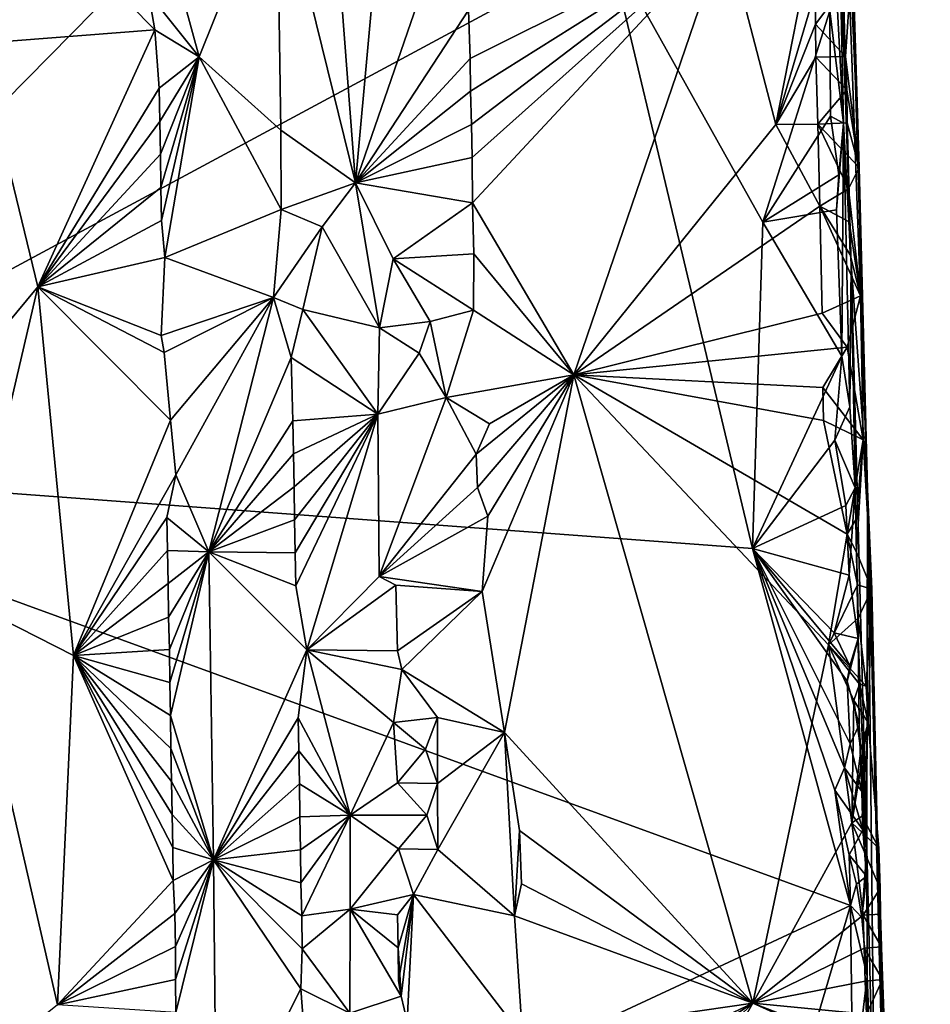
# Model space of a CAD drawing. Units: metres. Extents: x 25.6 to 28.4, y -15.1 to 19.5.
# Drawn here: x 27.2 to 28.1, y -4.1 to -3.1 of the extents above; entities that cross this region are included whole.
import ezdxf

# ---------------------------------------------------------------- set-up
doc = ezdxf.new("R2010")
doc.units = ezdxf.units.M

msp = doc.modelspace()

# ---------------------------------------------------------------- linework, layer by layer
at = {"layer": '1'}
for points in [[(28.0358, -2.1787, -0.2443), (28.0306, -2.2938, -1.2243), (28.0767, -3.5589, 0.122)], [(28.0358, -2.1787, -0.2443), (28.0767, -3.5589, 0.122), (28.068, -3.2301, 0.2159)], [(28.0358, -2.1787, -0.2443), (28.068, -3.2301, 0.2159), (28.0586, -2.974, 0.2526)], [(28.0426, -2.7788, -1.4313), (28.0597, -3.3292, -1.251), (28.0306, -2.2938, -1.2243)], [(28.0306, -2.2938, -1.2243), (28.0597, -3.3292, -1.251), (28.0767, -3.5589, 0.122)], [(26.6075, -2.9633, -1.4662), (26.8271, -3.5353, -1.4609), (27.8822, -2.4642, -1.4795)], [(27.8822, -2.4642, -1.4795), (26.8271, -3.5353, -1.4609), (27.8125, -3.0043, -1.4708)], [(28.0597, -3.3292, -1.251), (28.0426, -2.7788, -1.4313), (28.0475, -2.9731, -1.4197)], [(27.3933, -3.1169, 0.19), (27.3562, -2.9809, 0.17), (27.4728, -2.9187, 0.2413)], [(27.477, -3.1917, 0.2448), (27.3933, -3.1169, 0.19), (27.4728, -2.9187, 0.2413)], [(27.5531, -3.2456, 0.2317), (27.477, -3.1917, 0.2448), (27.4728, -2.9187, 0.2413)], [(27.5531, -3.2456, 0.2317), (27.4728, -2.9187, 0.2413), (27.5394, -3.0622, 0.2334)], [(27.5531, -3.2456, 0.2317), (27.5394, -3.0622, 0.2334), (27.5821, -2.9272, 0.2331)], [(27.5531, -3.2456, 0.2317), (27.5821, -2.9272, 0.2331), (27.6526, -2.9571, 0.273)], [(27.1678, -3.1033, 0.2095), (27.0974, -2.9589, 0.207), (27.2455, -2.9848, 0.1941)], [(27.5531, -3.2456, 0.2317), (27.6526, -2.9571, 0.273), (27.6688, -3.0692, 0.2779)], [(28.046, -3.0691, -1.455), (28.0519, -3.1846, -1.4499), (28.0475, -2.9731, -1.4197)], [(28.0519, -3.1846, -1.4499), (28.0597, -3.3292, -1.251), (28.0475, -2.9731, -1.4197)], [(28.0586, -2.974, 0.2526), (28.068, -3.2301, 0.2159), (28.0596, -3.0355, 0.2542)], [(27.1678, -3.1033, 0.2095), (27.2455, -2.9848, 0.1941), (27.3481, -3.0893, 0.1696)], [(27.3481, -3.0893, 0.1696), (27.2455, -2.9848, 0.1941), (27.3418, -3.0516, 0.1684)], [(27.3562, -2.9809, 0.17), (27.3933, -3.1169, 0.19), (27.3418, -3.0516, 0.1684)], [(27.6688, -3.0692, 0.2779), (27.9314, -2.988, 0.265), (27.6703, -3.1184, 0.2784)], [(27.6703, -3.1184, 0.2784), (27.9314, -2.988, 0.265), (27.6709, -3.1521, 0.2789)], [(27.9314, -2.988, 0.265), (27.6717, -3.1859, 0.2798), (27.6709, -3.1521, 0.2789)], [(27.6725, -3.2197, 0.2808), (27.6717, -3.1859, 0.2798), (27.9314, -2.988, 0.265)], [(27.6727, -3.2661, 0.2814), (27.6725, -3.2197, 0.2808), (27.9314, -2.988, 0.265)], [(27.6727, -3.2661, 0.2814), (27.9314, -2.988, 0.265), (27.7763, -3.4419, 0.2769)], [(27.7763, -3.4419, 0.2769), (27.9314, -2.988, 0.265), (27.9829, -3.1861, 0.2725)], [(27.9829, -3.1861, 0.2725), (27.9314, -2.988, 0.265), (28.022, -2.9867, 0.274)], [(27.9829, -3.1861, 0.2725), (28.022, -2.9867, 0.274), (28.0231, -3.0498, 0.2768)], [(27.8125, -3.0043, -1.4708), (26.8271, -3.5353, -1.4609), (27.9591, -3.6194, -1.4633)], [(27.8125, -3.0043, -1.4708), (27.9591, -3.6194, -1.4633), (27.9696, -3.286, -1.4677)], [(27.8125, -3.0043, -1.4708), (27.9696, -3.286, -1.4677), (28.038, -3.0699, -1.4661)], [(28.0233, -3.0835, 0.276), (28.0231, -3.0498, 0.2768), (28.0596, -3.0355, 0.2542)], [(28.0233, -3.0835, 0.276), (28.0596, -3.0355, 0.2542), (28.054, -3.1166, 0.2598)], [(28.0596, -3.0355, 0.2542), (28.068, -3.2301, 0.2159), (28.054, -3.1166, 0.2598)], [(27.9829, -3.1861, 0.2725), (28.0231, -3.0498, 0.2768), (28.0233, -3.0835, 0.276)], [(27.3418, -3.0516, 0.1684), (27.3933, -3.1169, 0.19), (27.3481, -3.0893, 0.1696)], [(27.5531, -3.2456, 0.2317), (27.6688, -3.0692, 0.2779), (27.6703, -3.1184, 0.2784)], [(28.038, -3.0699, -1.4661), (27.9696, -3.286, -1.4677), (28.0387, -3.1776, -1.4639)], [(28.038, -3.0699, -1.4661), (28.0519, -3.1846, -1.4499), (28.046, -3.0691, -1.455)], [(28.0387, -3.1776, -1.4639), (28.0519, -3.1846, -1.4499), (28.038, -3.0699, -1.4661)], [(27.2284, -3.3521, 0.2049), (27.1678, -3.1033, 0.2095), (27.3481, -3.0893, 0.1696)], [(27.2284, -3.3521, 0.2049), (27.3481, -3.0893, 0.1696), (27.3526, -3.149, 0.1712)], [(27.3481, -3.0893, 0.1696), (27.3933, -3.1169, 0.19), (27.3526, -3.149, 0.1712)], [(27.9829, -3.1861, 0.2725), (28.0233, -3.0835, 0.276), (28.0239, -3.1173, 0.276)], [(28.0239, -3.1173, 0.276), (28.0233, -3.0835, 0.276), (28.054, -3.1166, 0.2598)], [(27.2284, -3.3521, 0.2049), (27.0549, -3.5612, 0.2152), (27.1678, -3.1033, 0.2095)], [(27.3933, -3.1169, 0.19), (27.3532, -3.1828, 0.1717), (27.3526, -3.149, 0.1712)], [(27.3538, -3.2165, 0.172), (27.3532, -3.1828, 0.1717), (27.3933, -3.1169, 0.19)], [(27.3544, -3.2503, 0.1723), (27.3538, -3.2165, 0.172), (27.3933, -3.1169, 0.19)], [(27.355, -3.284, 0.1727), (27.3544, -3.2503, 0.1723), (27.3933, -3.1169, 0.19)], [(27.3582, -3.3219, 0.1721), (27.355, -3.284, 0.1727), (27.3933, -3.1169, 0.19)], [(27.3582, -3.3219, 0.1721), (27.3933, -3.1169, 0.19), (27.4772, -3.2729, 0.2449)], [(27.3933, -3.1169, 0.19), (27.477, -3.1917, 0.2448), (27.4772, -3.2729, 0.2449)], [(27.5531, -3.2456, 0.2317), (27.6703, -3.1184, 0.2784), (27.6709, -3.1521, 0.2789)], [(27.9829, -3.1861, 0.2725), (28.0239, -3.1173, 0.276), (28.0258, -3.1856, 0.2785)], [(28.0239, -3.1173, 0.276), (28.054, -3.1166, 0.2598), (28.0553, -3.1504, 0.2621)], [(28.0258, -3.1856, 0.2785), (28.0239, -3.1173, 0.276), (28.0553, -3.1504, 0.2621)], [(28.054, -3.1166, 0.2598), (28.068, -3.2301, 0.2159), (28.0553, -3.1504, 0.2621)], [(27.3532, -3.1828, 0.1717), (27.2284, -3.3521, 0.2049), (27.3526, -3.149, 0.1712)], [(28.0559, -3.1842, 0.2624), (28.0258, -3.1856, 0.2785), (28.0553, -3.1504, 0.2621)], [(28.068, -3.2301, 0.2159), (28.0559, -3.1842, 0.2624), (28.0553, -3.1504, 0.2621)], [(27.6717, -3.1859, 0.2798), (27.5531, -3.2456, 0.2317), (27.6709, -3.1521, 0.2789)], [(28.0387, -3.1776, -1.4639), (27.9696, -3.286, -1.4677), (28.0471, -3.2376, -1.4624)], [(28.0387, -3.1776, -1.4639), (28.0471, -3.2376, -1.4624), (28.0519, -3.1846, -1.4499)], [(27.2284, -3.3521, 0.2049), (27.3532, -3.1828, 0.1717), (27.3538, -3.2165, 0.172)], [(27.6725, -3.2197, 0.2808), (27.5531, -3.2456, 0.2317), (27.6717, -3.1859, 0.2798)], [(27.7763, -3.4419, 0.2769), (27.9829, -3.1861, 0.2725), (28.0277, -3.2696, 0.2752)], [(28.0277, -3.2696, 0.2752), (27.9829, -3.1861, 0.2725), (28.0258, -3.1856, 0.2785)], [(28.0567, -3.2179, 0.2633), (28.0258, -3.1856, 0.2785), (28.0559, -3.1842, 0.2624)], [(28.0277, -3.2696, 0.2752), (28.0258, -3.1856, 0.2785), (28.0571, -3.2517, 0.2633)], [(28.0571, -3.2517, 0.2633), (28.0258, -3.1856, 0.2785), (28.0567, -3.2179, 0.2633)], [(28.0447, -3.2732, -1.4634), (28.0503, -3.423, -1.4624), (28.0519, -3.1846, -1.4499)], [(28.0471, -3.2376, -1.4624), (28.0447, -3.2732, -1.4634), (28.0519, -3.1846, -1.4499)], [(28.0519, -3.1846, -1.4499), (28.0503, -3.423, -1.4624), (28.0586, -3.4745, -1.4512)], [(28.0519, -3.1846, -1.4499), (28.0586, -3.4745, -1.4512), (28.0597, -3.3292, -1.251)], [(28.068, -3.2301, 0.2159), (28.0567, -3.2179, 0.2633), (28.0559, -3.1842, 0.2624)], [(27.4772, -3.2729, 0.2449), (27.477, -3.1917, 0.2448), (27.5531, -3.2456, 0.2317)], [(27.2284, -3.3521, 0.2049), (27.3538, -3.2165, 0.172), (27.3544, -3.2503, 0.1723)], [(27.6727, -3.2661, 0.2814), (27.5531, -3.2456, 0.2317), (27.6725, -3.2197, 0.2808)], [(28.0571, -3.2517, 0.2633), (28.0567, -3.2179, 0.2633), (28.068, -3.2301, 0.2159)], [(28.0571, -3.2517, 0.2633), (28.068, -3.2301, 0.2159), (28.0693, -3.3611, 0.256)], [(28.068, -3.2301, 0.2159), (28.0767, -3.5589, 0.122), (28.0721, -3.5085, 0.2618)], [(28.0693, -3.3611, 0.256), (28.068, -3.2301, 0.2159), (28.0721, -3.5085, 0.2618)], [(27.9696, -3.286, -1.4677), (28.0447, -3.2732, -1.4634), (28.0471, -3.2376, -1.4624)], [(27.2284, -3.3521, 0.2049), (27.3544, -3.2503, 0.1723), (27.355, -3.284, 0.1727)], [(27.4772, -3.2729, 0.2449), (27.5531, -3.2456, 0.2317), (27.5191, -3.2905, 0.2463)], [(27.5779, -3.3939, 0.2298), (27.5191, -3.2905, 0.2463), (27.5531, -3.2456, 0.2317)], [(27.5779, -3.3939, 0.2298), (27.5531, -3.2456, 0.2317), (27.5916, -3.3234, 0.2393)], [(27.5916, -3.3234, 0.2393), (27.5531, -3.2456, 0.2317), (27.6727, -3.2661, 0.2814)], [(28.0277, -3.2696, 0.2752), (28.0571, -3.2517, 0.2633), (28.0578, -3.2854, 0.2637)], [(28.0578, -3.2854, 0.2637), (28.0571, -3.2517, 0.2633), (28.0693, -3.3611, 0.256)], [(27.5916, -3.3234, 0.2393), (27.6727, -3.2661, 0.2814), (27.6742, -3.3183, 0.2806)], [(27.6742, -3.3183, 0.2806), (27.6727, -3.2661, 0.2814), (27.7763, -3.4419, 0.2769)], [(27.7763, -3.4419, 0.2769), (28.0277, -3.2696, 0.2752), (28.0301, -3.3789, 0.2794)], [(28.0277, -3.2696, 0.2752), (28.0578, -3.2854, 0.2637), (28.0587, -3.3192, 0.265)], [(28.0301, -3.3789, 0.2794), (28.0277, -3.2696, 0.2752), (28.0693, -3.3611, 0.256)], [(28.0277, -3.2696, 0.2752), (28.0587, -3.3192, 0.265), (28.0693, -3.3611, 0.256)], [(27.4693, -3.3629, 0.2389), (27.3582, -3.3219, 0.1721), (27.4772, -3.2729, 0.2449)], [(27.4693, -3.3629, 0.2389), (27.4772, -3.2729, 0.2449), (27.5191, -3.2905, 0.2463)], [(27.9696, -3.286, -1.4677), (28.0503, -3.423, -1.4624), (28.0447, -3.2732, -1.4634)], [(27.3582, -3.3219, 0.1721), (27.2284, -3.3521, 0.2049), (27.355, -3.284, 0.1727)], [(27.4693, -3.3629, 0.2389), (27.5191, -3.2905, 0.2463), (27.4994, -3.3753, 0.251)], [(27.4994, -3.3753, 0.251), (27.5191, -3.2905, 0.2463), (27.5779, -3.3939, 0.2298)], [(27.9696, -3.286, -1.4677), (27.9591, -3.6194, -1.4633), (28.0503, -3.423, -1.4624)], [(28.0587, -3.3192, 0.265), (28.0578, -3.2854, 0.2637), (28.0693, -3.3611, 0.256)], [(27.2284, -3.3521, 0.2049), (27.3582, -3.3219, 0.1721), (27.3545, -3.4019, 0.174)], [(27.3545, -3.4019, 0.174), (27.3582, -3.3219, 0.1721), (27.4693, -3.3629, 0.2389)], [(27.6738, -3.3758, 0.2758), (27.5916, -3.3234, 0.2393), (27.6742, -3.3183, 0.2806)], [(27.6738, -3.3758, 0.2758), (27.6742, -3.3183, 0.2806), (27.7763, -3.4419, 0.2769)], [(27.5779, -3.3939, 0.2298), (27.5916, -3.3234, 0.2393), (27.6296, -3.3873, 0.2501)], [(27.6296, -3.3873, 0.2501), (27.5916, -3.3234, 0.2393), (27.6738, -3.3758, 0.2758)], [(28.0586, -3.4745, -1.4512), (28.0639, -3.5575, -1.4355), (28.0597, -3.3292, -1.251)], [(28.0639, -3.5575, -1.4355), (28.0669, -3.7114, -1.4414), (28.0597, -3.3292, -1.251)], [(28.0669, -3.7114, -1.4414), (28.0758, -3.9268, -1.2716), (28.0597, -3.3292, -1.251)], [(28.0597, -3.3292, -1.251), (28.0758, -3.9268, -1.2716), (28.0767, -3.5589, 0.122)], [(27.1535, -3.6724, 0.217), (27.0549, -3.5612, 0.2152), (27.2284, -3.3521, 0.2049)], [(27.265, -3.729, 0.2053), (27.1535, -3.6724, 0.217), (27.2284, -3.3521, 0.2049)], [(27.2284, -3.3521, 0.2049), (27.3545, -3.4019, 0.174), (27.3576, -3.4191, 0.1745)], [(27.2284, -3.3521, 0.2049), (27.3576, -3.4191, 0.1745), (27.3642, -3.4884, 0.174)], [(27.265, -3.729, 0.2053), (27.2284, -3.3521, 0.2049), (27.3642, -3.4884, 0.174)], [(28.0301, -3.3789, 0.2794), (28.0693, -3.3611, 0.256), (28.0556, -3.4136, 0.274)], [(28.0556, -3.4136, 0.274), (28.0693, -3.3611, 0.256), (28.0721, -3.5085, 0.2618)], [(27.3576, -3.4191, 0.1745), (27.3545, -3.4019, 0.174), (27.4693, -3.3629, 0.2389)], [(27.3642, -3.4884, 0.174), (27.3576, -3.4191, 0.1745), (27.4693, -3.3629, 0.2389)], [(27.3695, -3.5443, 0.1755), (27.3642, -3.4884, 0.174), (27.4693, -3.3629, 0.2389)], [(27.4033, -3.6229, 0.1952), (27.3695, -3.5443, 0.1755), (27.4693, -3.3629, 0.2389)], [(27.4033, -3.6229, 0.1952), (27.4693, -3.3629, 0.2389), (27.4875, -3.4242, 0.2486)], [(27.4693, -3.3629, 0.2389), (27.4994, -3.3753, 0.251), (27.4875, -3.4242, 0.2486)], [(27.4994, -3.3753, 0.251), (27.5761, -3.4821, 0.2348), (27.4875, -3.4242, 0.2486)], [(27.5761, -3.4821, 0.2348), (27.4994, -3.3753, 0.251), (27.5779, -3.3939, 0.2298)], [(27.6458, -3.4651, 0.2618), (27.6296, -3.3873, 0.2501), (27.6738, -3.3758, 0.2758)], [(27.6458, -3.4651, 0.2618), (27.6738, -3.3758, 0.2758), (27.7763, -3.4419, 0.2769)], [(27.7763, -3.4419, 0.2769), (28.0301, -3.3789, 0.2794), (28.0556, -3.4136, 0.274)], [(27.5779, -3.3939, 0.2298), (27.6296, -3.3873, 0.2501), (27.6182, -3.4197, 0.2132)], [(27.6182, -3.4197, 0.2132), (27.6296, -3.3873, 0.2501), (27.6458, -3.4651, 0.2618)], [(27.5761, -3.4821, 0.2348), (27.5779, -3.3939, 0.2298), (27.6182, -3.4197, 0.2132)], [(27.5761, -3.4821, 0.2348), (27.6182, -3.4197, 0.2132), (27.6458, -3.4651, 0.2618)], [(27.7763, -3.4419, 0.2769), (28.0556, -3.4136, 0.274), (28.031, -3.4549, 0.2828)], [(28.031, -3.4549, 0.2828), (28.0556, -3.4136, 0.274), (28.0721, -3.5085, 0.2618)], [(27.4033, -3.6229, 0.1952), (27.4875, -3.4242, 0.2486), (27.4892, -3.4889, 0.2495)], [(27.4875, -3.4242, 0.2486), (27.5761, -3.4821, 0.2348), (27.4892, -3.4889, 0.2495)], [(28.0503, -3.423, -1.4624), (27.9591, -3.6194, -1.4633), (28.043, -3.5087, -1.4615)], [(28.0503, -3.423, -1.4624), (28.043, -3.5087, -1.4615), (28.0586, -3.4745, -1.4512)], [(27.6901, -3.4921, 0.2825), (27.6458, -3.4651, 0.2618), (27.7763, -3.4419, 0.2769)], [(27.7763, -3.4419, 0.2769), (27.678, -3.5571, 0.2824), (27.6766, -3.5232, 0.2797)], [(27.6901, -3.4921, 0.2825), (27.7763, -3.4419, 0.2769), (27.6766, -3.5232, 0.2797)], [(27.6885, -3.5866, 0.285), (27.678, -3.5571, 0.2824), (27.7763, -3.4419, 0.2769)], [(27.6826, -3.6634, 0.2809), (27.6885, -3.5866, 0.285), (27.7763, -3.4419, 0.2769)], [(27.7055, -3.8076, 0.2861), (27.6826, -3.6634, 0.2809), (27.7763, -3.4419, 0.2769)], [(27.9592, -4.0844, 0.2823), (27.7055, -3.8076, 0.2861), (27.7763, -3.4419, 0.2769)], [(27.9592, -4.0844, 0.2823), (27.7763, -3.4419, 0.2769), (28.0366, -3.7179, 0.2847)], [(28.0366, -3.7179, 0.2847), (27.7763, -3.4419, 0.2769), (28.0559, -3.6048, 0.2804)], [(27.7763, -3.4419, 0.2769), (28.031, -3.4549, 0.2828), (28.0316, -3.4886, 0.2832)], [(27.7763, -3.4419, 0.2769), (28.0316, -3.4886, 0.2832), (28.0559, -3.6048, 0.2804)], [(28.0316, -3.4886, 0.2832), (28.031, -3.4549, 0.2828), (28.0721, -3.5085, 0.2618)], [(27.5761, -3.4821, 0.2348), (27.6458, -3.4651, 0.2618), (27.5774, -3.6481, 0.2348)], [(27.5774, -3.6481, 0.2348), (27.6458, -3.4651, 0.2618), (27.6766, -3.5232, 0.2797)], [(27.6458, -3.4651, 0.2618), (27.6901, -3.4921, 0.2825), (27.6766, -3.5232, 0.2797)], [(27.4892, -3.4889, 0.2495), (27.5761, -3.4821, 0.2348), (27.4898, -3.5227, 0.2498)], [(27.5761, -3.4821, 0.2348), (27.4904, -3.5564, 0.25), (27.4898, -3.5227, 0.2498)], [(27.4909, -3.5902, 0.2503), (27.4904, -3.5564, 0.25), (27.5761, -3.4821, 0.2348)], [(27.4916, -3.6239, 0.2507), (27.4909, -3.5902, 0.2503), (27.5761, -3.4821, 0.2348)], [(27.4922, -3.6577, 0.2512), (27.4916, -3.6239, 0.2507), (27.5761, -3.4821, 0.2348)], [(27.4922, -3.6577, 0.2512), (27.5761, -3.4821, 0.2348), (27.5034, -3.723, 0.2553)], [(27.5034, -3.723, 0.2553), (27.5761, -3.4821, 0.2348), (27.5774, -3.6481, 0.2348)], [(28.043, -3.5087, -1.4615), (28.0639, -3.5575, -1.4355), (28.0586, -3.4745, -1.4512)], [(27.3695, -3.5443, 0.1755), (27.265, -3.729, 0.2053), (27.3642, -3.4884, 0.174)], [(27.4033, -3.6229, 0.1952), (27.4892, -3.4889, 0.2495), (27.4898, -3.5227, 0.2498)], [(28.0316, -3.4886, 0.2832), (28.0721, -3.5085, 0.2618), (28.0559, -3.6048, 0.2804)], [(27.9591, -3.6194, -1.4633), (28.0544, -3.5757, -1.4584), (28.043, -3.5087, -1.4615)], [(28.0544, -3.5757, -1.4584), (28.0639, -3.5575, -1.4355), (28.043, -3.5087, -1.4615)], [(28.0721, -3.5085, 0.2618), (28.065, -3.5894, 0.2723), (28.0559, -3.6048, 0.2804)], [(28.0653, -3.6231, 0.2717), (28.065, -3.5894, 0.2723), (28.0721, -3.5085, 0.2618)], [(28.0653, -3.6231, 0.2717), (28.0721, -3.5085, 0.2618), (28.081, -3.6612, 0.1769)], [(28.0721, -3.5085, 0.2618), (28.0767, -3.5589, 0.122), (28.081, -3.6612, 0.1769)], [(27.4904, -3.5564, 0.25), (27.4033, -3.6229, 0.1952), (27.4898, -3.5227, 0.2498)], [(27.678, -3.5571, 0.2824), (27.5774, -3.6481, 0.2348), (27.6766, -3.5232, 0.2797)], [(26.8271, -3.5353, -1.4609), (26.4613, -4.7289, -1.4425), (28.0593, -3.9845, -1.4566)], [(26.8271, -3.5353, -1.4609), (28.0593, -3.9845, -1.4566), (27.9591, -3.6194, -1.4633)], [(27.265, -3.729, 0.2053), (27.3695, -3.5443, 0.1755), (27.3605, -3.5878, 0.1757)], [(27.3605, -3.5878, 0.1757), (27.3695, -3.5443, 0.1755), (27.4033, -3.6229, 0.1952)], [(27.4033, -3.6229, 0.1952), (27.4904, -3.5564, 0.25), (27.4909, -3.5902, 0.2503)], [(27.6885, -3.5866, 0.285), (27.5774, -3.6481, 0.2348), (27.678, -3.5571, 0.2824)], [(28.0544, -3.5757, -1.4584), (28.0579, -3.6468, -1.4579), (28.0639, -3.5575, -1.4355)], [(28.0579, -3.6468, -1.4579), (28.0669, -3.7114, -1.4414), (28.0639, -3.5575, -1.4355)], [(28.0758, -3.9268, -1.2716), (28.0843, -4.2677, -1.3643), (28.0767, -3.5589, 0.122)], [(28.0843, -4.2677, -1.3643), (28.1407, -6.0827, -0.4693), (28.0767, -3.5589, 0.122)], [(28.0767, -3.5589, 0.122), (28.1407, -6.0827, -0.4693), (28.0991, -4.381, 0.0687)], [(28.0767, -3.5589, 0.122), (28.0991, -4.381, 0.0687), (28.0864, -3.9054, 0.1243)], [(28.0767, -3.5589, 0.122), (28.0864, -3.9054, 0.1243), (28.081, -3.6612, 0.1769)], [(27.9591, -3.6194, -1.4633), (28.0579, -3.6468, -1.4579), (28.0544, -3.5757, -1.4584)], [(27.265, -3.729, 0.2053), (27.3605, -3.5878, 0.1757), (27.3612, -3.6215, 0.1763)], [(27.3612, -3.6215, 0.1763), (27.3605, -3.5878, 0.1757), (27.4033, -3.6229, 0.1952)], [(27.4033, -3.6229, 0.1952), (27.4909, -3.5902, 0.2503), (27.4916, -3.6239, 0.2507)], [(27.6826, -3.6634, 0.2809), (27.5774, -3.6481, 0.2348), (27.6885, -3.5866, 0.285)], [(28.0653, -3.6231, 0.2717), (28.0559, -3.6048, 0.2804), (28.065, -3.5894, 0.2723)], [(28.0366, -3.7179, 0.2847), (28.0559, -3.6048, 0.2804), (28.0662, -3.6568, 0.2728)], [(28.0559, -3.6048, 0.2804), (28.0653, -3.6231, 0.2717), (28.0662, -3.6568, 0.2728)], [(27.265, -3.729, 0.2053), (27.3612, -3.6215, 0.1763), (27.3619, -3.6553, 0.177)], [(27.3619, -3.6553, 0.177), (27.3612, -3.6215, 0.1763), (27.4033, -3.6229, 0.1952)], [(27.362, -3.6897, 0.1773), (27.3619, -3.6553, 0.177), (27.4033, -3.6229, 0.1952)], [(27.363, -3.7228, 0.1775), (27.362, -3.6897, 0.1773), (27.4033, -3.6229, 0.1952)], [(27.3635, -3.7565, 0.1774), (27.363, -3.7228, 0.1775), (27.4033, -3.6229, 0.1952)], [(27.3641, -3.7903, 0.1776), (27.3635, -3.7565, 0.1774), (27.4033, -3.6229, 0.1952)], [(27.408, -3.9377, 0.1964), (27.3641, -3.7903, 0.1776), (27.4033, -3.6229, 0.1952)], [(27.408, -3.9377, 0.1964), (27.4033, -3.6229, 0.1952), (27.5034, -3.723, 0.2553)], [(27.5034, -3.723, 0.2553), (27.4033, -3.6229, 0.1952), (27.4922, -3.6577, 0.2512)], [(27.4033, -3.6229, 0.1952), (27.4916, -3.6239, 0.2507), (27.4922, -3.6577, 0.2512)], [(27.9591, -3.6194, -1.4633), (28.0593, -3.9845, -1.4566), (28.0431, -3.8666, -1.4592)], [(28.0579, -3.6468, -1.4579), (27.9591, -3.6194, -1.4633), (28.0425, -3.7058, -1.4596)], [(27.9591, -3.6194, -1.4633), (28.053, -3.8439, -1.4562), (28.0588, -3.8191, -1.4573)], [(27.9591, -3.6194, -1.4633), (28.0431, -3.8666, -1.4592), (28.053, -3.8439, -1.4562)], [(27.9591, -3.6194, -1.4633), (28.0588, -3.8191, -1.4573), (28.0556, -3.7553, -1.4531)], [(28.0425, -3.7058, -1.4596), (27.9591, -3.6194, -1.4633), (28.0585, -3.7394, -1.4547)], [(27.9591, -3.6194, -1.4633), (28.0556, -3.7553, -1.4531), (28.0585, -3.7394, -1.4547)], [(28.0662, -3.6568, 0.2728), (28.0653, -3.6231, 0.2717), (28.081, -3.6612, 0.1769)], [(27.5774, -3.6481, 0.2348), (27.5944, -3.6569, 0.2385), (27.5034, -3.723, 0.2553)], [(27.5944, -3.6569, 0.2385), (27.5774, -3.6481, 0.2348), (27.6826, -3.6634, 0.2809)], [(28.0579, -3.6468, -1.4579), (28.0425, -3.7058, -1.4596), (28.0669, -3.7114, -1.4414)], [(27.265, -3.729, 0.2053), (27.3619, -3.6553, 0.177), (27.362, -3.6897, 0.1773)], [(27.5034, -3.723, 0.2553), (27.5944, -3.6569, 0.2385), (27.596, -3.7242, 0.2417)], [(27.596, -3.7242, 0.2417), (27.5944, -3.6569, 0.2385), (27.6826, -3.6634, 0.2809)], [(27.6005, -3.7431, 0.2425), (27.596, -3.7242, 0.2417), (27.6826, -3.6634, 0.2809)], [(27.6005, -3.7431, 0.2425), (27.6826, -3.6634, 0.2809), (27.7055, -3.8076, 0.2861)], [(28.0366, -3.7179, 0.2847), (28.0662, -3.6568, 0.2728), (28.0671, -3.6906, 0.274)], [(28.0671, -3.6906, 0.274), (28.0662, -3.6568, 0.2728), (28.081, -3.6612, 0.1769)], [(28.0752, -3.7604, 0.2703), (28.0671, -3.6906, 0.274), (28.081, -3.6612, 0.1769)], [(28.0752, -3.7604, 0.2703), (28.081, -3.6612, 0.1769), (28.0773, -3.7975, 0.2674)], [(28.081, -3.6612, 0.1769), (28.0864, -3.9054, 0.1243), (28.0773, -3.7975, 0.2674)], [(27.2488, -4.0862, 0.2155), (27.0332, -4.2591, 0.2202), (27.1535, -3.6724, 0.217)], [(27.2488, -4.0862, 0.2155), (27.1535, -3.6724, 0.217), (27.265, -3.729, 0.2053)], [(27.265, -3.729, 0.2053), (27.362, -3.6897, 0.1773), (27.363, -3.7228, 0.1775)], [(28.0366, -3.7179, 0.2847), (28.0671, -3.6906, 0.274), (28.0752, -3.7604, 0.2703)], [(28.0425, -3.7058, -1.4596), (28.0585, -3.7394, -1.4547), (28.0669, -3.7114, -1.4414)], [(28.0585, -3.7394, -1.4547), (28.0556, -3.7553, -1.4531), (28.0669, -3.7114, -1.4414)], [(28.0556, -3.7553, -1.4531), (28.0681, -3.7997, -1.4445), (28.0669, -3.7114, -1.4414)], [(28.0681, -3.7997, -1.4445), (28.0758, -3.9268, -1.2716), (28.0669, -3.7114, -1.4414)], [(27.265, -3.729, 0.2053), (27.363, -3.7228, 0.1775), (27.3635, -3.7565, 0.1774)], [(27.408, -3.9377, 0.1964), (27.5034, -3.723, 0.2553), (27.4947, -3.7927, 0.2526)], [(27.5034, -3.723, 0.2553), (27.5477, -3.8922, 0.2527), (27.4947, -3.7927, 0.2526)], [(27.5034, -3.723, 0.2553), (27.6005, -3.7431, 0.2425), (27.592, -3.7975, 0.235)], [(27.5034, -3.723, 0.2553), (27.596, -3.7242, 0.2417), (27.6005, -3.7431, 0.2425)], [(27.5477, -3.8922, 0.2527), (27.5034, -3.723, 0.2553), (27.592, -3.7975, 0.235)], [(28.0605, -3.8999, 0.2841), (27.9592, -4.0844, 0.2823), (28.0366, -3.7179, 0.2847)], [(28.0366, -3.7179, 0.2847), (28.0625, -3.775, 0.2818), (28.0605, -3.8999, 0.2841)], [(28.0625, -3.775, 0.2818), (28.0366, -3.7179, 0.2847), (28.0683, -3.7581, 0.2748)], [(28.0366, -3.7179, 0.2847), (28.0752, -3.7604, 0.2703), (28.0683, -3.7581, 0.2748)], [(27.2488, -4.0862, 0.2155), (27.265, -3.729, 0.2053), (27.367, -3.959, 0.179)], [(27.367, -3.959, 0.179), (27.265, -3.729, 0.2053), (27.3664, -3.9252, 0.1786)], [(27.265, -3.729, 0.2053), (27.3641, -3.7903, 0.1776), (27.3646, -3.824, 0.1778)], [(27.3641, -3.7903, 0.1776), (27.265, -3.729, 0.2053), (27.3635, -3.7565, 0.1774)], [(27.265, -3.729, 0.2053), (27.3646, -3.824, 0.1778), (27.3652, -3.8578, 0.178)], [(27.265, -3.729, 0.2053), (27.3652, -3.8578, 0.178), (27.3658, -3.8915, 0.1783)], [(27.3664, -3.9252, 0.1786), (27.265, -3.729, 0.2053), (27.3658, -3.8915, 0.1783)], [(27.592, -3.7975, 0.235), (27.6005, -3.7431, 0.2425), (27.6371, -3.7923, 0.2548)], [(27.6371, -3.7923, 0.2548), (27.6005, -3.7431, 0.2425), (27.7055, -3.8076, 0.2861)], [(28.0556, -3.7553, -1.4531), (28.0588, -3.8191, -1.4573), (28.0681, -3.7997, -1.4445)], [(28.0625, -3.775, 0.2818), (28.0683, -3.7581, 0.2748), (28.0773, -3.7975, 0.2674)], [(28.0683, -3.7581, 0.2748), (28.0752, -3.7604, 0.2703), (28.0773, -3.7975, 0.2674)], [(28.0605, -3.8999, 0.2841), (28.0625, -3.775, 0.2818), (28.0697, -3.8256, 0.276)], [(28.0697, -3.8256, 0.276), (28.0625, -3.775, 0.2818), (28.0773, -3.7975, 0.2674)], [(27.3641, -3.7903, 0.1776), (27.408, -3.9377, 0.1964), (27.3646, -3.824, 0.1778)], [(27.408, -3.9377, 0.1964), (27.4947, -3.7927, 0.2526), (27.4953, -3.8264, 0.253)], [(27.4947, -3.7927, 0.2526), (27.5477, -3.8922, 0.2527), (27.4953, -3.8264, 0.253)], [(27.592, -3.7975, 0.235), (27.6371, -3.7923, 0.2548), (27.6248, -3.8247, 0.2153)], [(27.6248, -3.8247, 0.2153), (27.6371, -3.7923, 0.2548), (27.6369, -3.8597, 0.2509)], [(27.6371, -3.7923, 0.2548), (27.7055, -3.8076, 0.2861), (27.6369, -3.8597, 0.2509)], [(27.5477, -3.8922, 0.2527), (27.592, -3.7975, 0.235), (27.5961, -3.8592, 0.2345)], [(27.5961, -3.8592, 0.2345), (27.592, -3.7975, 0.235), (27.6248, -3.8247, 0.2153)], [(28.0681, -3.7997, -1.4445), (28.0588, -3.8191, -1.4573), (28.0707, -3.8681, -1.4338)], [(28.0605, -3.8999, 0.2841), (28.0697, -3.8256, 0.276), (28.0773, -3.7975, 0.2674)], [(28.0605, -3.8999, 0.2841), (28.0773, -3.7975, 0.2674), (28.0711, -3.8932, 0.2771)], [(28.0758, -3.9268, -1.2716), (28.0681, -3.7997, -1.4445), (28.0707, -3.8681, -1.4338)], [(28.0773, -3.7975, 0.2674), (28.0883, -3.926, 0.2315), (28.0711, -3.8932, 0.2771)], [(28.0864, -3.9054, 0.1243), (28.0883, -3.926, 0.2315), (28.0773, -3.7975, 0.2674)], [(27.7055, -3.8076, 0.2861), (27.6373, -3.9271, 0.2492), (27.6369, -3.8597, 0.2509)], [(27.7157, -3.995, 0.2878), (27.6373, -3.9271, 0.2492), (27.7055, -3.8076, 0.2861)], [(27.721, -3.9077, 0.2902), (27.7157, -3.995, 0.2878), (27.7055, -3.8076, 0.2861)], [(27.9592, -4.0844, 0.2823), (27.721, -3.9077, 0.2902), (27.7055, -3.8076, 0.2861)], [(27.3646, -3.824, 0.1778), (27.408, -3.9377, 0.1964), (27.3652, -3.8578, 0.178)], [(27.5961, -3.8592, 0.2345), (27.6248, -3.8247, 0.2153), (27.6369, -3.8597, 0.2509)], [(28.0588, -3.8191, -1.4573), (28.053, -3.8439, -1.4562), (28.0707, -3.8681, -1.4338)], [(27.408, -3.9377, 0.1964), (27.4953, -3.8264, 0.253), (27.4959, -3.8602, 0.2532)], [(27.4953, -3.8264, 0.253), (27.5477, -3.8922, 0.2527), (27.4959, -3.8602, 0.2532)], [(28.053, -3.8439, -1.4562), (28.0431, -3.8666, -1.4592), (28.0718, -3.907, -1.4473)], [(28.053, -3.8439, -1.4562), (28.0718, -3.907, -1.4473), (28.0707, -3.8681, -1.4338)], [(27.3652, -3.8578, 0.178), (27.408, -3.9377, 0.1964), (27.3658, -3.8915, 0.1783)], [(27.408, -3.9377, 0.1964), (27.4959, -3.8602, 0.2532), (27.4964, -3.8939, 0.2532)], [(27.4959, -3.8602, 0.2532), (27.5477, -3.8922, 0.2527), (27.4964, -3.8939, 0.2532)], [(27.5477, -3.8922, 0.2527), (27.5961, -3.8592, 0.2345), (27.6263, -3.8922, 0.2169)], [(27.6263, -3.8922, 0.2169), (27.5961, -3.8592, 0.2345), (27.6369, -3.8597, 0.2509)], [(27.6373, -3.9271, 0.2492), (27.6263, -3.8922, 0.2169), (27.6369, -3.8597, 0.2509)], [(28.0431, -3.8666, -1.4592), (28.0593, -3.9845, -1.4566), (28.0578, -3.9327, -1.4567)], [(28.0431, -3.8666, -1.4592), (28.0578, -3.9327, -1.4567), (28.0718, -3.907, -1.4473)], [(28.0718, -3.907, -1.4473), (28.0756, -3.9544, -1.4251), (28.0707, -3.8681, -1.4338)], [(28.0756, -3.9544, -1.4251), (28.0758, -3.9268, -1.2716), (28.0707, -3.8681, -1.4338)], [(27.408, -3.9377, 0.1964), (27.3664, -3.9252, 0.1786), (27.3658, -3.8915, 0.1783)], [(27.4969, -3.9276, 0.2534), (27.408, -3.9377, 0.1964), (27.4964, -3.8939, 0.2532)], [(27.5477, -3.8922, 0.2527), (27.4969, -3.9276, 0.2534), (27.4964, -3.8939, 0.2532)], [(27.4975, -3.9614, 0.2537), (27.4969, -3.9276, 0.2534), (27.5477, -3.8922, 0.2527)], [(27.4982, -3.9951, 0.2542), (27.4975, -3.9614, 0.2537), (27.5477, -3.8922, 0.2527)], [(27.4982, -3.9951, 0.2542), (27.5477, -3.8922, 0.2527), (27.5478, -3.9884, 0.2545)], [(27.5478, -3.9884, 0.2545), (27.5477, -3.8922, 0.2527), (27.5973, -3.9266, 0.2345)], [(27.5973, -3.9266, 0.2345), (27.5477, -3.8922, 0.2527), (27.6263, -3.8922, 0.2169)], [(27.6373, -3.9271, 0.2492), (27.5973, -3.9266, 0.2345), (27.6263, -3.8922, 0.2169)], [(28.0883, -3.926, 0.2315), (28.0605, -3.8999, 0.2841), (28.0711, -3.8932, 0.2771)], [(27.9592, -4.0844, 0.2823), (28.0605, -3.8999, 0.2841), (28.0722, -3.9943, 0.2761)], [(28.0605, -3.8999, 0.2841), (28.0896, -3.967, 0.2436), (28.0722, -3.9943, 0.2761)], [(28.0896, -3.967, 0.2436), (28.0605, -3.8999, 0.2841), (28.0883, -3.926, 0.2315)], [(28.0864, -3.9054, 0.1243), (28.0991, -4.381, 0.0687), (28.0945, -4.1321, 0.2085)], [(28.0896, -3.967, 0.2436), (28.0864, -3.9054, 0.1243), (28.09, -3.9933, 0.2345)], [(28.0864, -3.9054, 0.1243), (28.0896, -3.967, 0.2436), (28.0883, -3.926, 0.2315)], [(28.0864, -3.9054, 0.1243), (28.091, -4.0269, 0.2359), (28.09, -3.9933, 0.2345)], [(28.091, -4.0269, 0.2359), (28.0864, -3.9054, 0.1243), (28.0919, -4.0603, 0.2372)], [(28.0864, -3.9054, 0.1243), (28.0945, -4.1321, 0.2085), (28.0919, -4.0603, 0.2372)], [(27.7228, -3.9622, 0.2928), (27.7157, -3.995, 0.2878), (27.721, -3.9077, 0.2902)], [(27.7228, -3.9622, 0.2928), (27.721, -3.9077, 0.2902), (27.9592, -4.0844, 0.2823)], [(28.0578, -3.9327, -1.4567), (28.0756, -3.9544, -1.4251), (28.0718, -3.907, -1.4473)], [(27.408, -3.9377, 0.1964), (27.367, -3.959, 0.179), (27.3664, -3.9252, 0.1786)], [(27.408, -3.9377, 0.1964), (27.4969, -3.9276, 0.2534), (27.4975, -3.9614, 0.2537)], [(27.6125, -3.9734, 0.2303), (27.5478, -3.9884, 0.2545), (27.5973, -3.9266, 0.2345)], [(27.6373, -3.9271, 0.2492), (27.6125, -3.9734, 0.2303), (27.5973, -3.9266, 0.2345)], [(27.6125, -3.9734, 0.2303), (27.6373, -3.9271, 0.2492), (27.7157, -3.995, 0.2878)], [(28.0593, -3.9845, -1.4566), (28.0652, -3.9628, -1.4472), (28.0578, -3.9327, -1.4567)], [(28.0578, -3.9327, -1.4567), (28.0652, -3.9628, -1.4472), (28.0756, -3.9544, -1.4251)], [(28.0708, -3.9966, -1.4511), (28.0763, -4.0569, -1.4353), (28.0758, -3.9268, -1.2716)], [(28.0756, -3.9544, -1.4251), (28.0708, -3.9966, -1.4511), (28.0758, -3.9268, -1.2716)], [(28.0763, -4.0569, -1.4353), (28.0843, -4.2677, -1.3643), (28.0758, -3.9268, -1.2716)], [(27.3684, -3.9927, 0.1799), (27.367, -3.959, 0.179), (27.408, -3.9377, 0.1964)], [(27.3692, -4.0264, 0.1807), (27.3684, -3.9927, 0.1799), (27.408, -3.9377, 0.1964)], [(27.3691, -4.0603, 0.1808), (27.3692, -4.0264, 0.1807), (27.408, -3.9377, 0.1964)], [(27.3697, -4.094, 0.1811), (27.3691, -4.0603, 0.1808), (27.408, -3.9377, 0.1964)], [(27.4111, -4.2417, 0.1957), (27.3697, -4.094, 0.1811), (27.408, -3.9377, 0.1964)], [(27.4111, -4.2417, 0.1957), (27.408, -3.9377, 0.1964), (27.4973, -4.0698, 0.2548)], [(27.408, -3.9377, 0.1964), (27.4975, -3.9614, 0.2537), (27.4982, -3.9951, 0.2542)], [(27.4973, -4.0698, 0.2548), (27.408, -3.9377, 0.1964), (27.4988, -4.0289, 0.2546)], [(27.408, -3.9377, 0.1964), (27.4982, -3.9951, 0.2542), (27.4988, -4.0289, 0.2546)], [(28.0652, -3.9628, -1.4472), (28.0708, -3.9966, -1.4511), (28.0756, -3.9544, -1.4251)], [(27.3684, -3.9927, 0.1799), (27.2488, -4.0862, 0.2155), (27.367, -3.959, 0.179)], [(27.7157, -3.995, 0.2878), (27.7228, -3.9622, 0.2928), (27.9592, -4.0844, 0.2823)], [(28.0593, -3.9845, -1.4566), (28.0708, -3.9966, -1.4511), (28.0652, -3.9628, -1.4472)], [(27.5962, -3.9939, 0.2287), (27.5478, -3.9884, 0.2545), (27.6125, -3.9734, 0.2303)], [(27.5967, -4.0277, 0.2285), (27.5962, -3.9939, 0.2287), (27.6125, -3.9734, 0.2303)], [(27.5972, -4.0614, 0.2288), (27.5967, -4.0277, 0.2285), (27.6125, -3.9734, 0.2303)], [(27.5998, -4.0771, 0.233), (27.5972, -4.0614, 0.2288), (27.6125, -3.9734, 0.2303)], [(27.5998, -4.0771, 0.233), (27.6125, -3.9734, 0.2303), (27.6062, -4.1032, 0.2294)], [(27.6062, -4.1032, 0.2294), (27.6125, -3.9734, 0.2303), (27.7239, -4.1185, 0.2934)], [(27.7239, -4.1185, 0.2934), (27.6125, -3.9734, 0.2303), (27.7157, -3.995, 0.2878)], [(28.0722, -3.9943, 0.2761), (28.0896, -3.967, 0.2436), (28.09, -3.9933, 0.2345)], [(26.4613, -4.7289, -1.4425), (27.9269, -4.4315, -1.4521), (28.0593, -3.9845, -1.4566)], [(28.0593, -3.9845, -1.4566), (27.9269, -4.4315, -1.4521), (28.0617, -4.1808, -1.4531)], [(28.0593, -3.9845, -1.4566), (28.0617, -4.1808, -1.4531), (28.0763, -4.0569, -1.4353)], [(28.0593, -3.9845, -1.4566), (28.0763, -4.0569, -1.4353), (28.0708, -3.9966, -1.4511)], [(27.2488, -4.0862, 0.2155), (27.3684, -3.9927, 0.1799), (27.3692, -4.0264, 0.1807)], [(27.4988, -4.0289, 0.2546), (27.4982, -3.9951, 0.2542), (27.5478, -3.9884, 0.2545)], [(27.4988, -4.0289, 0.2546), (27.5478, -3.9884, 0.2545), (27.5474, -4.0945, 0.2571)], [(27.5474, -4.0945, 0.2571), (27.5478, -3.9884, 0.2545), (27.5998, -4.0771, 0.233)], [(27.5998, -4.0771, 0.233), (27.5478, -3.9884, 0.2545), (27.5967, -4.0277, 0.2285)], [(27.5967, -4.0277, 0.2285), (27.5478, -3.9884, 0.2545), (27.5962, -3.9939, 0.2287)], [(27.7239, -4.1185, 0.2934), (27.7157, -3.995, 0.2878), (27.9592, -4.0844, 0.2823)], [(27.9592, -4.0844, 0.2823), (28.0722, -3.9943, 0.2761), (28.0732, -4.0281, 0.2775)], [(28.091, -4.0269, 0.2359), (28.0722, -3.9943, 0.2761), (28.09, -3.9933, 0.2345)], [(28.0722, -3.9943, 0.2761), (28.091, -4.0269, 0.2359), (28.0732, -4.0281, 0.2775)], [(27.2488, -4.0862, 0.2155), (27.3692, -4.0264, 0.1807), (27.3691, -4.0603, 0.1808)], [(27.4973, -4.0698, 0.2548), (27.4988, -4.0289, 0.2546), (27.5474, -4.0945, 0.2571)], [(27.5998, -4.0771, 0.233), (27.5967, -4.0277, 0.2285), (27.5972, -4.0614, 0.2288)], [(27.9592, -4.0844, 0.2823), (28.0732, -4.0281, 0.2775), (28.0743, -4.0619, 0.2795)], [(28.0732, -4.0281, 0.2775), (28.091, -4.0269, 0.2359), (28.0919, -4.0603, 0.2372)], [(28.0732, -4.0281, 0.2775), (28.0919, -4.0603, 0.2372), (28.0743, -4.0619, 0.2795)], [(27.2488, -4.0862, 0.2155), (27.3691, -4.0603, 0.1808), (27.3697, -4.094, 0.1811)], [(28.0755, -4.0957, 0.2817), (27.9592, -4.0844, 0.2823), (28.0743, -4.0619, 0.2795)], [(28.0617, -4.1808, -1.4531), (28.0755, -4.1035, -1.4426), (28.0763, -4.0569, -1.4353)], [(28.0919, -4.0603, 0.2372), (28.0755, -4.0957, 0.2817), (28.0743, -4.0619, 0.2795)], [(28.0755, -4.1035, -1.4426), (28.0843, -4.2677, -1.3643), (28.0763, -4.0569, -1.4353)], [(28.0945, -4.1321, 0.2085), (28.0755, -4.0957, 0.2817), (28.0919, -4.0603, 0.2372)], [(27.4111, -4.2417, 0.1957), (27.4973, -4.0698, 0.2548), (27.5012, -4.1195, 0.2557)], [(27.5012, -4.1195, 0.2557), (27.4973, -4.0698, 0.2548), (27.5474, -4.0945, 0.2571)], [(27.5474, -4.0945, 0.2571), (27.5998, -4.0771, 0.233), (27.6062, -4.1032, 0.2294)], [(27.6845, -4.2631, 0.2693), (27.7247, -4.1959, 0.2947), (27.9592, -4.0844, 0.2823)], [(27.7257, -4.313, 0.297), (27.6845, -4.2631, 0.2693), (27.9592, -4.0844, 0.2823)], [(27.7247, -4.1959, 0.2947), (27.7239, -4.1185, 0.2934), (27.9592, -4.0844, 0.2823)], [(27.7852, -4.3924, 0.289), (27.7257, -4.313, 0.297), (27.9592, -4.0844, 0.2823)], [(27.7852, -4.3924, 0.289), (27.9592, -4.0844, 0.2823), (28.072, -4.1352, 0.2875)], [(28.072, -4.1352, 0.2875), (27.9592, -4.0844, 0.2823), (28.0764, -4.1295, 0.2829)], [(28.0764, -4.1295, 0.2829), (27.9592, -4.0844, 0.2823), (28.0755, -4.0957, 0.2817)]]:
    msp.add_3dface(points, dxfattribs=at)

doc.saveas('drawing.dxf')
